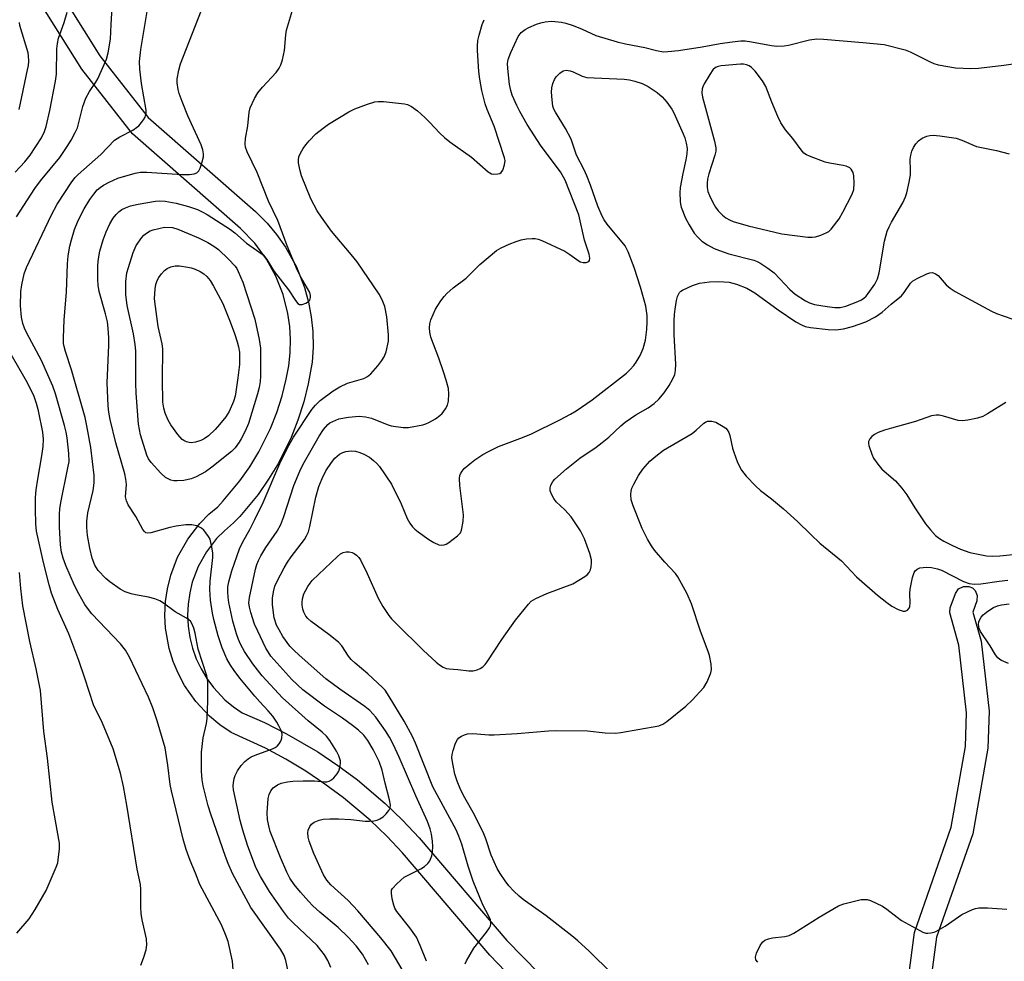
# Model space of a CAD drawing. Units: inches. Extents: x 1285759 to 1291759, y 473453 to 477453.
# Drawn here: x 1288156 to 1288418, y 474672 to 474923 of the extents above; entities that cross this region are included whole.
import ezdxf

# ---------------------------------------------------------------- set-up
doc = ezdxf.new("R2010")
doc.units = ezdxf.units.IN
doc.header["$MEASUREMENT"] = 0
doc.layers.add('TRANS-Street Sidewalk', color=7, linetype='Continuous')
doc.layers.add('Undefined', color=1, linetype='Continuous')

msp = doc.modelspace()

# ---------------------------------------------------------------- linework, layer by layer
at = {"layer": 'TRANS-Street Sidewalk'}
for points in [[(1288164.88, 474932.96, 0), (1288177.4, 474912.98, 0), (1288190.23, 474896.55, 0), (1288218.78, 474871.56, 0), (1288221.89, 474868.46, 0), (1288224.37, 474865.49, 0), (1288226.73, 474862.13, 0), (1288229.62, 474856.89, 0), (1288231.78, 474851.45, 0), (1288232.87, 474847.48, 0), (1288233.59, 474843.67, 0), (1288234, 474839.71, 0), (1288234.06, 474835.6, 0), (1288233.77, 474831.61, 0), (1288232.79, 474825.87, 0), (1288231.59, 474821.03, 0), (1288230.03, 474816.17, 0), (1288228.22, 474811.6, 0), (1288224.84, 474804.78, 0), (1288222.25, 474800.5, 0), (1288219.45, 474796.48, 0), (1288214.58, 474790.64, 0), (1288212.93, 474788.9, 0), (1288210.48, 474786.83, 0), (1288208.41, 474784.73, 0), (1288205.71, 474781.22, 0), (1288203.54, 474777.35, 0), (1288201.97, 474773.21, 0), (1288201.27, 474770.32, 0), (1288200.84, 474767.37, 0), (1288200.71, 474764.43, 0), (1288200.86, 474761.46, 0), (1288201.3, 474758.51, 0), (1288202.03, 474755.63, 0), (1288203.03, 474752.83, 0), (1288204.3, 474750.12, 0), (1288205.82, 474747.59, 0), (1288207.58, 474745.19, 0), (1288210.64, 474741.95, 0), (1288212.91, 474740.07, 0), (1288215.21, 474738.51, 0), (1288221.13, 474735.89, 0), (1288226.96, 474732.93, 0), (1288235.29, 474728.07, 0), (1288240.65, 474724.48, 0), (1288245.83, 474720.64, 0), (1288253.2, 474714.4, 0), (1288257.85, 474709.96, 0), (1288262.26, 474705.3, 0), (1288285.53, 474678.05, 0), (1288294.08, 474669.22, 0)], [(1288289.38, 474665.44, 0), (1288281.03, 474674.08, 0), (1288257.81, 474701.28, 0), (1288253.63, 474705.69, 0), (1288249.19, 474709.94, 0), (1288242.16, 474715.89, 0), (1288237.22, 474719.56, 0), (1288232.12, 474722.97, 0), (1288226.8, 474726.17, 0), (1288221.37, 474729.08, 0), (1288212.32, 474733.24, 0), (1288209.26, 474735.31, 0), (1288206.53, 474737.58, 0), (1288202.89, 474741.45, 0), (1288199.91, 474745.7, 0), (1288198.17, 474748.97, 0), (1288196.86, 474752.14, 0), (1288195.83, 474755.51, 0), (1288194.88, 474760.93, 0), (1288194.71, 474764.34, 0), (1288194.87, 474768.03, 0), (1288195.36, 474771.4, 0), (1288196.24, 474775, 0), (1288198.07, 474779.82, 0), (1288200.74, 474784.58, 0), (1288203.99, 474788.79, 0), (1288206.37, 474791.2, 0), (1288208.72, 474793.18, 0), (1288210.19, 474794.73, 0), (1288214.61, 474800.04, 0), (1288217.24, 474803.82, 0), (1288219.64, 474807.76, 0), (1288222.7, 474813.94, 0), (1288224.39, 474818.22, 0), (1288225.8, 474822.61, 0), (1288226.92, 474827.1, 0), (1288227.59, 474830.63, 0), (1288227.98, 474834.07, 0), (1288228.07, 474837.57, 0), (1288227.88, 474841.03, 0), (1288227.38, 474844.49, 0), (1288226.1, 474849.54, 0), (1288224.16, 474854.4, 0), (1288221.64, 474858.96, 0), (1288218.56, 474863.15, 0), (1288214.76, 474867.11, 0), (1288186.06, 474892.22, 0), (1288172.58, 474909.42, 0), (1288159.83, 474929.72, 0)], [(1288391.07, 474659.34, 0), (1288393.84, 474680.1, 0), (1288403.61, 474708.11, 0), (1288407.35, 474729.55, 0), (1288407.68, 474738.5, 0), (1288405.65, 474756.42, 0), (1288403.2, 474764.99, 0), (1288403.36, 474766.37, 0), (1288404.74, 474770.19, 0), (1288405.57, 474771.39, 0), (1288406.86, 474772.06, 0), (1288408.32, 474772.04, 0), (1288409.21, 474771.64, 0), (1288409.92, 474770.98, 0), (1288410.51, 474769.65, 0), (1288410.4, 474768.2, 0), (1288409.33, 474765.24, 0), (1288411.56, 474757.54, 0), (1288413.67, 474738.95, 0), (1288413.34, 474729.12, 0), (1288409.36, 474706.38, 0), (1288399.73, 474678.87, 0), (1288396.98, 474658.23, 0)]]:
    msp.add_polyline3d(points, dxfattribs=at)
at = {"layer": 'Undefined'}
for points, elevation in [([(1288155.23, 474870.18), (1288160.16, 474877.7), (1288161.67, 474879.73), (1288166.74, 474885.9), (1288168.73, 474888.83), (1288169.81, 474890.56), (1288170.87, 474892.55), (1288171.43, 474893.86), (1288171.84, 474895.25), (1288172.86, 474899.46), (1288173.71, 474901.66), (1288174.64, 474903.51), (1288176.33, 474905.91), (1288176.91, 474906.87), (1288179.17, 474912.03), (1288179.63, 474913.71), (1288180.24, 474917.39), (1288180.4, 474921.27), (1288180.88, 474928.74)], 300), ([(1288212.82, 474670.24), (1288212.64, 474672.5), (1288211.52, 474677.74), (1288210.82, 474679.64), (1288209.71, 474682.16), (1288203.97, 474692.84), (1288202.82, 474695.87), (1288201.36, 474699.26), (1288200.32, 474702.16), (1288199.56, 474704.92), (1288196.41, 474717.75), (1288196.13, 474719.42), (1288195.51, 474724.54), (1288194.72, 474729.15), (1288192.65, 474736.36), (1288191.47, 474739.81), (1288190.33, 474742.63), (1288185.31, 474753.27), (1288184.22, 474755.11), (1288182.86, 474756.82), (1288175.28, 474764.78), (1288174.39, 474765.87), (1288173.43, 474767.26), (1288171.81, 474770.1), (1288170.69, 474772.32), (1288168.38, 474777.63), (1288167.63, 474779.52), (1288167.2, 474781.16), (1288166.94, 474783.08), (1288166.67, 474787.73), (1288166.69, 474791.24), (1288166.77, 474792.67), (1288167, 474794.28), (1288168.93, 474803.49), (1288169.23, 474805.24), (1288169.2, 474807.37), (1288168.69, 474811.52), (1288168.45, 474812.98), (1288168.01, 474814.77), (1288165.62, 474823.16), (1288164.93, 474825.22), (1288161.91, 474831.99), (1288157.97, 474839.3), (1288157.4, 474840.59), (1288156.97, 474841.88), (1288156.62, 474843.5), (1288156.31, 474846.57), (1288156.44, 474850.37), (1288156.64, 474852.12), (1288157.3, 474855.02), (1288157.94, 474856.76), (1288164.52, 474870.72), (1288166.1, 474873.59), (1288169.94, 474879.49), (1288170.83, 474880.61), (1288171.63, 474881.44), (1288177.69, 474886.72), (1288181.32, 474890.5), (1288182.68, 474891.45), (1288186.14, 474893.24), (1288187.17, 474893.87), (1288187.74, 474894.38), (1288188.51, 474895.23), (1288189.02, 474895.92), (1288189.43, 474896.65), (1288189.7, 474897.7), (1288189.7, 474898.49), (1288188.49, 474905.59), (1288188.04, 474909.37), (1288187.98, 474911.4), (1288188.28, 474914.61), (1288190.59, 474928.48)], 302), ([(1288154.93, 474882.03), (1288157.49, 474884.81), (1288158.89, 474886.54), (1288161.87, 474891.16), (1288162.7, 474892.86), (1288163.14, 474894.2), (1288164.15, 474898.45), (1288165.63, 474906.19), (1288165.85, 474908.07), (1288166.01, 474914.82), (1288166.14, 474916.22), (1288166.45, 474917.62), (1288167.94, 474921.8), (1288168.72, 474924.56)], 298), ([(1288228.07, 474666.9), (1288226.86, 474672.72), (1288226.35, 474674.02), (1288225.41, 474675.69), (1288217.53, 474686.77), (1288212.67, 474695.82), (1288211.51, 474698.42), (1288210.76, 474700.31), (1288206.85, 474711.52), (1288206.18, 474713.76), (1288204.87, 474719.07), (1288204.56, 474720.68), (1288204.38, 474722.94), (1288204.42, 474728.05), (1288204.84, 474731.83), (1288205.71, 474735.67), (1288205.9, 474736.99), (1288206.12, 474741.67), (1288206.12, 474746.53), (1288206.04, 474747.38), (1288205.81, 474748.33), (1288203.54, 474755.42), (1288202.72, 474759.64), (1288202.37, 474760.98), (1288201.87, 474762.22), (1288201.45, 474762.8), (1288201.08, 474763.15), (1288200.39, 474763.62), (1288197.43, 474765.32), (1288194.3, 474767.57), (1288193.31, 474768.19), (1288191.98, 474768.73), (1288190.31, 474769.22), (1288186.87, 474769.77), (1288185.74, 474770.04), (1288184.1, 474770.62), (1288182.83, 474771.27), (1288180.08, 474773.27), (1288178.99, 474774.18), (1288177, 474776.26), (1288176.5, 474776.94), (1288176.09, 474777.66), (1288175.39, 474779.56), (1288174.75, 474782.16), (1288174.11, 474785.52), (1288173.91, 474787.71), (1288173.94, 474789.38), (1288174.23, 474791.62), (1288175.64, 474797.5), (1288175.92, 474799.57), (1288175.86, 474801.53), (1288175.03, 474808.89), (1288173.98, 474814.67), (1288173.5, 474816.89), (1288169.85, 474829.53), (1288168.25, 474834.4), (1288167.91, 474835.72), (1288167.78, 474836.55), (1288167.75, 474838.04), (1288167.88, 474842.83), (1288168.55, 474850.15), (1288168.8, 474857.74), (1288169.02, 474859.86), (1288169.44, 474862.38), (1288169.86, 474864.04), (1288170.69, 474866.78), (1288171.66, 474869.18), (1288173.2, 474872.29), (1288174.74, 474874.77), (1288175.78, 474876.21), (1288176.73, 474877.35), (1288177.45, 474878), (1288178.34, 474878.58), (1288179.85, 474879.37), (1288182.18, 474880.43), (1288186.79, 474881.76), (1288188.21, 474882.02), (1288189.89, 474882.08), (1288199.31, 474881.42), (1288201.18, 474881.39), (1288202.5, 474881.61), (1288203.2, 474881.89), (1288203.71, 474882.42), (1288204.05, 474883.14), (1288204.59, 474884.76), (1288204.92, 474886.14), (1288204.95, 474886.94), (1288204.79, 474887.98), (1288204.33, 474889.31), (1288200.8, 474897), (1288199.23, 474900.77), (1288198.48, 474902.92), (1288198.19, 474904.02), (1288197.97, 474905.73), (1288197.96, 474906.87), (1288198.35, 474909.14), (1288198.81, 474910.82), (1288204.41, 474925.09)], 304), ([(1288238.79, 474670.83), (1288238.01, 474672.7), (1288237.12, 474674.18), (1288235.18, 474676.68), (1288228.78, 474682.68), (1288227.52, 474683.98), (1288226.2, 474685.68), (1288222.48, 474690.99), (1288220.09, 474695.03), (1288218.89, 474697.42), (1288216.61, 474703.35), (1288215.36, 474707.27), (1288214.69, 474709.84), (1288212.93, 474718), (1288212.85, 474719.05), (1288212.9, 474719.88), (1288213.09, 474721), (1288213.34, 474721.81), (1288214.01, 474723.05), (1288214.96, 474724.47), (1288215.91, 474725.55), (1288216.77, 474726.27), (1288217.65, 474726.8), (1288218.7, 474727.27), (1288223.26, 474728.89), (1288224.02, 474729.29), (1288224.48, 474729.63), (1288225.08, 474730.24), (1288225.53, 474730.94), (1288225.76, 474731.71), (1288225.81, 474732.8), (1288225.64, 474733.6), (1288225.08, 474734.88), (1288224.41, 474736.01), (1288223.32, 474737.56), (1288222.11, 474739.04), (1288219.88, 474741.35), (1288218.54, 474742.86), (1288214.57, 474747.7), (1288213.05, 474749.75), (1288212.13, 474751.15), (1288211.18, 474752.79), (1288209.93, 474755.7), (1288208.86, 474758.92), (1288207.69, 474763.24), (1288207.34, 474764.97), (1288206.84, 474768.37), (1288206.66, 474771.24), (1288206.68, 474773.45), (1288207.46, 474779.69), (1288207.38, 474780.85), (1288207.14, 474782.58), (1288206.93, 474783.73), (1288206.68, 474784.55), (1288206.27, 474785.31), (1288205.6, 474786.27), (1288205.04, 474786.95), (1288204.42, 474787.54), (1288203.19, 474788.12), (1288201.86, 474788.4), (1288200.23, 474788.4), (1288197.67, 474788.08), (1288195.96, 474787.7), (1288190.92, 474786.28), (1288190.15, 474786.19), (1288189.63, 474786.31), (1288189.26, 474786.59), (1288188.8, 474787.17), (1288186.98, 474790.6), (1288184.94, 474793.73), (1288184.44, 474794.73), (1288184.26, 474795.8), (1288184.49, 474799.07), (1288184.35, 474800.51), (1288184, 474801.95), (1288181.62, 474810.13), (1288180.18, 474816.36), (1288179.82, 474818.32), (1288179.65, 474819.96), (1288179.31, 474826.06), (1288179.78, 474836.12), (1288179.77, 474838.07), (1288179.61, 474840.66), (1288179.4, 474842.29), (1288178.93, 474844.43), (1288177.22, 474850.32), (1288176.94, 474852.05), (1288176.85, 474853.45), (1288176.83, 474857.35), (1288177.04, 474859.06), (1288177.41, 474861.05), (1288178.32, 474864.06), (1288179.07, 474866.21), (1288180.09, 474868.33), (1288180.98, 474869.85), (1288181.71, 474870.78), (1288182.54, 474871.62), (1288183.22, 474872.11), (1288184.19, 474872.61), (1288185.59, 474873.08), (1288187.61, 474873.59), (1288192.23, 474874.35), (1288193.38, 474874.39), (1288194.8, 474874.31), (1288197.66, 474873.82), (1288200.97, 474872.97), (1288203.33, 474872.13), (1288204.59, 474871.54), (1288205.89, 474870.81), (1288212.09, 474866.84), (1288213.26, 474865.95), (1288216.39, 474863.18), (1288219.95, 474860.69), (1288220.85, 474859.97), (1288221.75, 474858.86), (1288223.76, 474855.69), (1288227.51, 474850.83), (1288229.36, 474847.99), (1288230.03, 474847.18), (1288230.43, 474846.94), (1288231.13, 474846.94), (1288232.15, 474847.3), (1288232.84, 474847.7), (1288233.18, 474848.06), (1288233.39, 474848.76), (1288233.38, 474849.28), (1288233.15, 474850.05), (1288230.68, 474854.34), (1288229.91, 474855.94), (1288227.2, 474862.49), (1288224.65, 474869.22), (1288222.25, 474874.35), (1288219.16, 474882), (1288216.57, 474887.48), (1288216.14, 474888.72), (1288216.01, 474889.54), (1288216.1, 474890.96), (1288216.68, 474894.33), (1288217.1, 474897.99), (1288217.36, 474899.12), (1288218.46, 474901.57), (1288219.36, 474903.1), (1288220.64, 474904.61), (1288224.27, 474908.53), (1288225.03, 474909.63), (1288225.51, 474910.57), (1288225.91, 474911.91), (1288226.43, 474914.39), (1288226.81, 474918.54), (1288226.99, 474919.71), (1288228.59, 474925.07)], 306), ([(1288155.99, 474898.65), (1288158.22, 474909.2), (1288158.42, 474910.37), (1288158.51, 474911.49), (1288158.49, 474912.9), (1288158.34, 474913.74), (1288156.18, 474920.95), (1288156.05, 474921.79)], 296), ([(1288248.74, 474671.58), (1288247.16, 474674.36), (1288245.46, 474676.63), (1288243.38, 474678.88), (1288240.72, 474681.46), (1288235.86, 474685.54), (1288233.99, 474687.24), (1288232.8, 474688.45), (1288230.73, 474690.87), (1288229.07, 474692.89), (1288227.91, 474694.6), (1288227.1, 474696.14), (1288225.41, 474700.02), (1288222.69, 474706.99), (1288222.28, 474708.42), (1288221.93, 474710.16), (1288221.86, 474711.91), (1288222.13, 474715.71), (1288222.38, 474716.81), (1288222.84, 474717.75), (1288223.49, 474718.56), (1288224.58, 474719.33), (1288225.57, 474719.77), (1288227.25, 474720.17), (1288228.65, 474720.33), (1288231.45, 474720.43), (1288234.4, 474720.37), (1288237.21, 474720.18), (1288237.74, 474720.19), (1288238.36, 474720.33), (1288238.97, 474720.69), (1288239.55, 474721.24), (1288240.42, 474722.31), (1288240.86, 474723.01), (1288241.29, 474724.33), (1288241.36, 474725.15), (1288241.3, 474725.7), (1288240.91, 474727.03), (1288240.31, 474728.33), (1288238.52, 474731.1), (1288237.63, 474732.25), (1288236.45, 474733.34), (1288232.74, 474736.31), (1288225.89, 474742.41), (1288220.56, 474748.27), (1288218.03, 474751.45), (1288215.81, 474754.78), (1288214.75, 474756.7), (1288214.2, 474757.91), (1288213.68, 474759.43), (1288212.77, 474762.81), (1288211.64, 474767.78), (1288211.46, 474769.22), (1288211.4, 474770.58), (1288211.45, 474771.92), (1288211.64, 474773.26), (1288212.43, 474776.2), (1288214.55, 474781.99), (1288215.4, 474783.84), (1288217.28, 474787.11), (1288218.6, 474789.77), (1288220.77, 474794.32), (1288225.25, 474804.71), (1288227.63, 474809.44), (1288228.89, 474811.71), (1288233.71, 474819.03), (1288234.71, 474820.21), (1288235.95, 474821.37), (1288239.4, 474823.98), (1288241.19, 474825.08), (1288243.24, 474826.02), (1288247.51, 474827.21), (1288248.55, 474827.75), (1288249.39, 474828.48), (1288251.27, 474830.62), (1288252.33, 474832), (1288252.96, 474832.97), (1288253.46, 474834.3), (1288254.06, 474837.13), (1288254.12, 474838.82), (1288253.64, 474843.6), (1288253.14, 474846.35), (1288252.45, 474848.16), (1288251.58, 474849.61), (1288245.81, 474858.2), (1288244.21, 474860.22), (1288238.98, 474866.4), (1288236.26, 474870.1), (1288235.15, 474871.76), (1288233.5, 474875), (1288231.02, 474881.03), (1288230.56, 474882.76), (1288230.22, 474884.52), (1288230.17, 474885.35), (1288230.28, 474886.1), (1288230.7, 474887.12), (1288231.45, 474888.36), (1288232.12, 474889.32), (1288233.02, 474890.38), (1288234.78, 474892.18), (1288236.73, 474893.76), (1288238.11, 474894.75), (1288243.58, 474898.09), (1288245.16, 474898.87), (1288248.52, 474900.08), (1288250.49, 474900.7), (1288251.34, 474900.83), (1288252.79, 474900.78), (1288258.33, 474900.18), (1288259.17, 474899.97), (1288260.17, 474899.47), (1288261.8, 474898.34), (1288263.77, 474896.58), (1288265.03, 474895.35), (1288267.75, 474892.44), (1288268.98, 474891.27), (1288270.42, 474890.14), (1288276.11, 474886.06), (1288280.56, 474882.17), (1288281.45, 474881.64), (1288282.12, 474881.5), (1288283.16, 474881.59), (1288283.65, 474881.73), (1288284.06, 474881.97), (1288284.5, 474882.61), (1288284.93, 474883.97), (1288285.06, 474885.1), (1288284.95, 474885.85), (1288282.17, 474894.3), (1288280.27, 474898.65), (1288279.74, 474900.16), (1288278.86, 474903.69), (1288278.35, 474906.76), (1288278.13, 474908.82), (1288277.71, 474914.33), (1288277.71, 474915.49), (1288277.83, 474916.97), (1288278.14, 474918.41), (1288278.97, 474921.23), (1288279.49, 474922.53)], 308), ([(1288258.89, 474668.39), (1288254.78, 474675.25), (1288252.06, 474678.73), (1288245.92, 474685.91), (1288243.34, 474688.66), (1288238.73, 474692.8), (1288237.68, 474694.04), (1288236.81, 474695.45), (1288234.24, 474701.12), (1288233.01, 474704.39), (1288232.76, 474705.48), (1288232.66, 474706.58), (1288232.79, 474707.35), (1288233.2, 474708.3), (1288233.65, 474708.92), (1288234.33, 474709.41), (1288235.64, 474709.99), (1288236.76, 474710.24), (1288238.48, 474710.36), (1288240.77, 474710.34), (1288244.12, 474710.11), (1288247.87, 474709.72), (1288249.02, 474709.69), (1288250.19, 474709.81), (1288251.04, 474709.99), (1288251.79, 474710.3), (1288252.67, 474710.86), (1288253.48, 474711.62), (1288254.17, 474712.5), (1288254.5, 474713.2), (1288254.6, 474713.92), (1288254.39, 474715.36), (1288253.2, 474719.75), (1288252.39, 474723.24), (1288251.62, 474725.51), (1288250.06, 474728.74), (1288248.64, 474731.15), (1288247.53, 474732.52), (1288246.08, 474733.87), (1288244.49, 474735.13), (1288241.87, 474737.03), (1288237.06, 474740.25), (1288231.35, 474744.54), (1288228.41, 474747.34), (1288222.85, 474753.55), (1288222.08, 474754.66), (1288221.51, 474755.67), (1288219.34, 474760.15), (1288218.51, 474762.02), (1288217.5, 474765.11), (1288217.12, 474766.52), (1288217, 474767.66), (1288217.13, 474769.1), (1288218.76, 474776.63), (1288219.12, 474777.87), (1288219.53, 474778.91), (1288220.19, 474780.17), (1288221.5, 474782.4), (1288224.55, 474786.74), (1288225.51, 474788.46), (1288226.32, 474790.62), (1288228.96, 474798.84), (1288230.52, 474802.63), (1288231.38, 474804.51), (1288235.69, 474811.96), (1288236.85, 474813.68), (1288238.01, 474815.03), (1288238.55, 474815.45), (1288239.31, 474815.87), (1288240.92, 474816.54), (1288243.45, 474816.97), (1288246.28, 474817.23), (1288247.95, 474817.05), (1288249.58, 474816.68), (1288253.71, 474815.02), (1288254.8, 474814.68), (1288257.98, 474814.21), (1288259.44, 474814.23), (1288263.18, 474814.96), (1288264.03, 474815.2), (1288264.82, 474815.53), (1288266.58, 474816.56), (1288267.76, 474817.39), (1288268.36, 474818), (1288269.2, 474819.16), (1288269.74, 474820.16), (1288270.02, 474821.22), (1288270.14, 474823.17), (1288270, 474824.57), (1288269.42, 474826.8), (1288268.74, 474829.01), (1288267.47, 474832.63), (1288265.38, 474838.19), (1288265.05, 474839.58), (1288264.95, 474840.7), (1288265.06, 474841.77), (1288265.33, 474842.84), (1288266.61, 474845.67), (1288267.16, 474846.66), (1288267.97, 474847.85), (1288268.85, 474848.99), (1288269.61, 474849.81), (1288271.25, 474851.3), (1288274.72, 474853.89), (1288278.38, 474857.54), (1288282.8, 474861.24), (1288284.01, 474861.95), (1288286.18, 474862.94), (1288288.02, 474863.66), (1288289.35, 474864.06), (1288290.78, 474864.31), (1288292.23, 474864.47), (1288293.06, 474864.45), (1288293.84, 474864.29), (1288294.87, 474863.9), (1288300.95, 474861.07), (1288302.29, 474860.22), (1288304.1, 474858.81), (1288305.06, 474858.26), (1288305.85, 474858.07), (1288306.64, 474858.08), (1288307.29, 474858.28), (1288307.53, 474858.57), (1288307.59, 474859.22), (1288307.43, 474860.25), (1288306.19, 474863.99), (1288304.65, 474870.69), (1288301.05, 474879.9), (1288299.81, 474882.1), (1288294.67, 474888.95), (1288290.94, 474894.71), (1288288.99, 474898.17), (1288288.2, 474899.74), (1288286.97, 474902.46), (1288286.56, 474903.72), (1288286.26, 474905.34), (1288285.77, 474909.55), (1288285.73, 474910.93), (1288285.89, 474911.96), (1288286.61, 474913.85), (1288288.55, 474918.09), (1288289.35, 474919.15), (1288290.36, 474919.94), (1288291.36, 474920.46), (1288293.45, 474921.35), (1288294.53, 474921.72), (1288295.68, 474921.98), (1288297.43, 474922.18), (1288300.09, 474921.9), (1288301.24, 474921.65), (1288303.15, 474920.97), (1288305.56, 474919.99), (1288309.21, 474918.35), (1288314.81, 474916.63), (1288317.04, 474916.1), (1288322.21, 474915.19), (1288325.3, 474914.35), (1288327.13, 474914.03), (1288328.28, 474914.05), (1288331.16, 474914.37), (1288337.47, 474915.35), (1288342.17, 474916.24), (1288345.36, 474916.67), (1288347.69, 474916.9), (1288348.86, 474916.88), (1288350.53, 474916.68), (1288355.88, 474915.67), (1288357.28, 474915.54), (1288359.22, 474915.61), (1288360.33, 474915.75), (1288365.99, 474917.15), (1288367.85, 474917.47), (1288369.63, 474917.4), (1288380.12, 474916.52), (1288385.75, 474915.93), (1288391.36, 474914.56), (1288392.71, 474914.02), (1288397.99, 474911.3), (1288399.02, 474910.86), (1288400.11, 474910.53), (1288404.74, 474909.72), (1288408.81, 474909.58), (1288410.85, 474909.67), (1288417.6, 474910.47), (1288426.42, 474911.74)], 310), ([(1288264.16, 474672.49), (1288262.51, 474676.71), (1288261.52, 474678.87), (1288259.74, 474681.39), (1288256.33, 474685.69), (1288255.78, 474686.59), (1288255.49, 474687.36), (1288255.07, 474689.11), (1288254.85, 474690.56), (1288254.93, 474691.36), (1288255.16, 474691.83), (1288256.31, 474693.07), (1288258.29, 474694.8), (1288259.28, 474695.39), (1288262.7, 474697), (1288263.66, 474697.66), (1288264.53, 474698.44), (1288265.04, 474699.13), (1288265.58, 474700.46), (1288265.82, 474701.57), (1288265.88, 474702.96), (1288265.8, 474704.35), (1288265.49, 474706.28), (1288265.12, 474707.69), (1288264.46, 474709.63), (1288261.37, 474716.41), (1288256.89, 474726.74), (1288255.32, 474730.15), (1288254.4, 474731.97), (1288253.31, 474733.72), (1288250.69, 474737.32), (1288249.15, 474739.08), (1288247.84, 474740.14), (1288241.14, 474744.71), (1288237.45, 474747.49), (1288230.37, 474753.76), (1288228.9, 474755.15), (1288227.92, 474756.21), (1288226.04, 474758.77), (1288225.01, 474760.5), (1288224.37, 474761.79), (1288223.73, 474763.72), (1288223.3, 474767.18), (1288223.31, 474768.89), (1288223.5, 474770.56), (1288223.93, 474772.12), (1288224.5, 474773.42), (1288226.37, 474777), (1288227.25, 474778.49), (1288228.21, 474779.89), (1288231.76, 474784.48), (1288232.35, 474785.48), (1288232.82, 474786.55), (1288233.22, 474787.94), (1288234.75, 474795.76), (1288235.59, 474798.6), (1288236.45, 474800.73), (1288237.45, 474802.77), (1288238.91, 474804.97), (1288239.82, 474806.1), (1288241.07, 474807.12), (1288242, 474807.63), (1288242.8, 474807.86), (1288244.18, 474808.02), (1288245.31, 474807.93), (1288246.45, 474807.63), (1288247.53, 474807.19), (1288249.01, 474806.32), (1288250.15, 474805.47), (1288250.98, 474804.7), (1288251.73, 474803.84), (1288254.89, 474799.22), (1288257.48, 474794), (1288259.04, 474790.1), (1288259.78, 474788.82), (1288260.46, 474787.88), (1288261.07, 474787.26), (1288261.98, 474786.54), (1288264.83, 474784.49), (1288266.1, 474783.69), (1288267.44, 474783.09), (1288268.16, 474783), (1288268.88, 474783.08), (1288269.39, 474783.28), (1288270.12, 474783.72), (1288272.46, 474785.44), (1288273.2, 474786.25), (1288273.51, 474787.02), (1288273.91, 474789.3), (1288274.02, 474791.04), (1288273.07, 474798.8), (1288272.97, 474800.7), (1288273.06, 474801.48), (1288273.23, 474801.98), (1288273.63, 474802.68), (1288274.19, 474803.31), (1288275.69, 474804.62), (1288277.05, 474805.65), (1288279.14, 474807.03), (1288280.67, 474807.88), (1288283.34, 474809.16), (1288289, 474811.29), (1288291.87, 474812.48), (1288299.61, 474816.26), (1288302.44, 474817.77), (1288303.93, 474818.66), (1288308.21, 474821.59), (1288317.33, 474828.71), (1288318.33, 474829.66), (1288319.27, 474830.7), (1288319.93, 474831.63), (1288320.98, 474833.34), (1288321.75, 474835.18), (1288322.33, 474837.4), (1288322.73, 474840.28), (1288322.81, 474842.26), (1288322.79, 474843.96), (1288322.44, 474846.43), (1288322.05, 474848.08), (1288321.07, 474851.51), (1288319.34, 474856.77), (1288317.77, 474860.89), (1288317.01, 474862.44), (1288312.18, 474868.22), (1288311.35, 474869.38), (1288310.82, 474870.34), (1288309.69, 474872.98), (1288307.72, 474878.63), (1288306.77, 474881.11), (1288306.09, 474882.68), (1288304.08, 474886.6), (1288302.62, 474890.81), (1288301.08, 474893.62), (1288298.42, 474898), (1288298.05, 474898.76), (1288297.78, 474899.58), (1288297.54, 474901.28), (1288297.42, 474903.29), (1288297.51, 474904.43), (1288297.76, 474905.56), (1288298.17, 474906.62), (1288298.63, 474907.32), (1288299.58, 474908.36), (1288300.46, 474908.97), (1288301.26, 474909.12), (1288302.39, 474908.99), (1288303.19, 474908.68), (1288305.56, 474907.51), (1288306.79, 474907.19), (1288316.7, 474906.75), (1288318.14, 474906.57), (1288319.58, 474906.25), (1288321.53, 474905.57), (1288323.12, 474904.8), (1288325.5, 474903.17), (1288326.78, 474902.09), (1288328.07, 474900.65), (1288329.37, 474898.76), (1288329.94, 474897.77), (1288332.39, 474892.23), (1288332.79, 474891.15), (1288333.19, 474889.74), (1288333.41, 474888.3), (1288333.37, 474886.87), (1288333.12, 474885.31), (1288332.29, 474881.65), (1288331.61, 474878), (1288331.48, 474876.59), (1288331.56, 474874.37), (1288331.67, 474873.54), (1288331.89, 474872.73), (1288332.98, 474869.83), (1288333.94, 474868.06), (1288335.33, 474865.88), (1288336.29, 474864.76), (1288337.35, 474863.75), (1288338.81, 474862.76), (1288340.62, 474861.77), (1288342, 474861.22), (1288344.53, 474860.39), (1288351.18, 474858.69), (1288352.05, 474858.35), (1288352.79, 474857.95), (1288354.91, 474856.58), (1288356.54, 474855.29), (1288358.1, 474853.75), (1288360.72, 474850.88), (1288362.16, 474849.62), (1288364.88, 474847.84), (1288365.92, 474847.36), (1288367.27, 474846.94), (1288370.68, 474846.33), (1288372.71, 474846.1), (1288374.1, 474846.11), (1288375.59, 474846.45), (1288378.82, 474847.68), (1288379.75, 474848.15), (1288380.39, 474848.59), (1288380.99, 474849.15), (1288381.52, 474849.79), (1288383.29, 474852.33), (1288384.02, 474853.71), (1288384.48, 474855.27), (1288385.87, 474863.7), (1288386.62, 474866.41), (1288387.08, 474867.53), (1288387.73, 474868.77), (1288390.71, 474873.93), (1288391.44, 474875.48), (1288391.81, 474876.56), (1288392.42, 474879.38), (1288392.75, 474881.36), (1288392.79, 474882.5), (1288392.7, 474885.49), (1288392.87, 474886.56), (1288393.14, 474887.62), (1288393.55, 474888.63), (1288394.16, 474889.58), (1288394.92, 474890.39), (1288395.84, 474891.03), (1288397.12, 474891.59), (1288397.96, 474891.77), (1288398.82, 474891.83), (1288400.56, 474891.69), (1288404.88, 474891.06), (1288406.46, 474890.55), (1288410.35, 474888.9), (1288415.66, 474887.76), (1288419.02, 474886.91)], 312), ([(1288274.44, 474671.84), (1288274.78, 474672.64), (1288276.76, 474676.01), (1288280.11, 474680.21), (1288280.96, 474681.4), (1288281.19, 474681.91), (1288281.28, 474682.42), (1288281.2, 474683.46), (1288280.79, 474684.48), (1288279.18, 474687.5), (1288276.6, 474693.75), (1288275.24, 474697.71), (1288273.62, 474703.56), (1288272.8, 474705.75), (1288272.03, 474707.36), (1288265.85, 474718.79), (1288261.25, 474730.41), (1288260.47, 474732.2), (1288258.27, 474736.25), (1288254.31, 474742.84), (1288253.18, 474744.51), (1288252.49, 474745.24), (1288248.64, 474748.85), (1288245.25, 474751.68), (1288244.21, 474752.65), (1288243.5, 474753.51), (1288241.68, 474756.27), (1288240.81, 474757.27), (1288238.28, 474759.28), (1288233.54, 474762.75), (1288232.68, 474763.52), (1288232.16, 474764.18), (1288231.62, 474765.16), (1288231.36, 474765.96), (1288231.16, 474767.06), (1288231.14, 474767.89), (1288231.23, 474768.71), (1288231.59, 474770.03), (1288232.66, 474772.01), (1288233.28, 474772.94), (1288233.83, 474773.61), (1288240.53, 474779.96), (1288241.37, 474780.65), (1288242.07, 474781.03), (1288242.81, 474781.24), (1288243.63, 474781.22), (1288244.44, 474781.03), (1288244.95, 474780.81), (1288245.6, 474780.34), (1288246.17, 474779.76), (1288246.65, 474779.08), (1288248.43, 474775.51), (1288251.35, 474768.93), (1288252.59, 474766.7), (1288254.17, 474764.34), (1288254.88, 474763.47), (1288256.09, 474762.21), (1288263.43, 474754.99), (1288266.77, 474751.89), (1288267.64, 474751.18), (1288268.6, 474750.58), (1288269.4, 474750.28), (1288270.24, 474750.14), (1288272.53, 474750.02), (1288275.42, 474749.64), (1288276.59, 474749.61), (1288277.69, 474749.85), (1288278.44, 474750.21), (1288279.14, 474750.68), (1288279.75, 474751.28), (1288280.28, 474751.99), (1288284.21, 474757.95), (1288287.84, 474763.1), (1288291.26, 474767.29), (1288292.04, 474768.1), (1288293.25, 474768.84), (1288296.2, 474770.13), (1288303.04, 474772.71), (1288306.23, 474774.64), (1288306.91, 474775.14), (1288307.45, 474775.72), (1288307.75, 474776.43), (1288307.91, 474777.22), (1288308.02, 474778.32), (1288308, 474779.14), (1288307.58, 474780.81), (1288306.19, 474784.65), (1288305.1, 474786.76), (1288302.62, 474790.49), (1288300.94, 474792.4), (1288298.65, 474794.49), (1288297.98, 474795.35), (1288297.45, 474796.37), (1288297.07, 474797.44), (1288297.01, 474798.22), (1288297.21, 474798.97), (1288297.71, 474799.9), (1288298.28, 474800.56), (1288301.42, 474803.3), (1288304.89, 474806.07), (1288309.24, 474809.03), (1288310.86, 474810.24), (1288312.64, 474811.71), (1288315.83, 474814.69), (1288316.94, 474815.62), (1288319.79, 474817.59), (1288323.06, 474819.48), (1288324.68, 474820.61), (1288325.91, 474821.77), (1288327.37, 474823.48), (1288328.65, 474825.41), (1288329.68, 474827.2), (1288330.13, 474828.28), (1288330.37, 474829.38), (1288330.41, 474831.1), (1288329.99, 474838.82), (1288329.99, 474842.61), (1288330.08, 474844.22), (1288330.25, 474845.66), (1288330.59, 474847.96), (1288330.86, 474849.07), (1288331.38, 474850.05), (1288331.77, 474850.43), (1288332.23, 474850.73), (1288334.87, 474851.92), (1288336.75, 474852.54), (1288339.39, 474852.89), (1288341.74, 474853.04), (1288344.63, 474852.81), (1288346.58, 474852.34), (1288349.27, 474851.23), (1288351.44, 474849.97), (1288357.58, 474845.52), (1288362.31, 474842.34), (1288363.78, 474841.48), (1288364.81, 474841.09), (1288366.24, 474840.82), (1288370.89, 474840.25), (1288372.94, 474840.2), (1288374.96, 474840.42), (1288377.37, 474841.04), (1288380.88, 474842.33), (1288383.47, 474843.62), (1288385.24, 474844.89), (1288387.61, 474846.97), (1288390.36, 474849.17), (1288391.14, 474850.08), (1288392.74, 474852.53), (1288393.33, 474853.13), (1288394.54, 474853.85), (1288397.13, 474855.09), (1288397.9, 474855.35), (1288398.66, 474855.37), (1288399.41, 474855.07), (1288400.09, 474854.59), (1288402.26, 474852.14), (1288403.33, 474851.27), (1288404.68, 474850.32), (1288414.31, 474845.1), (1288415.64, 474844.55), (1288419.71, 474843.09)], 314), ([(1288188.25, 474671.45), (1288189.02, 474673.33), (1288189.75, 474675.53), (1288189.91, 474676.85), (1288189.8, 474678.46), (1288188.63, 474683.54), (1288188.36, 474685.14), (1288188.27, 474686.78), (1288188.28, 474691.56), (1288188.17, 474692.85), (1288187.35, 474696.99), (1288184.55, 474713.92), (1288183.65, 474718.88), (1288182.89, 474722.43), (1288180.94, 474728.87), (1288178.13, 474735.7), (1288175.69, 474740.62), (1288173.44, 474747.68), (1288171.84, 474752.37), (1288169.19, 474759.42), (1288166.28, 474765.92), (1288164.59, 474770.29), (1288163.92, 474772.44), (1288162.4, 474778.38), (1288160.56, 474786.69), (1288160.36, 474788.69), (1288160.28, 474792.54), (1288160.32, 474795.68), (1288160.49, 474797.68), (1288160.89, 474800.54), (1288162.02, 474806.7), (1288162.32, 474809.22), (1288162.43, 474811.13), (1288162.23, 474812.97), (1288161.08, 474818.66), (1288160.57, 474820.57), (1288159.91, 474822.48), (1288158.22, 474826.1), (1288153.25, 474834.68)], 300), ([(1288418.09, 474820.87), (1288413.27, 474817.89), (1288411.98, 474817.17), (1288410.6, 474816.73), (1288408.01, 474816.22), (1288406.58, 474816.01), (1288405.45, 474816.08), (1288401.56, 474817.28), (1288400.44, 474817.53), (1288399.64, 474817.55), (1288398.36, 474817.31), (1288394.12, 474815.8), (1288387.7, 474814.1), (1288385.85, 474813.53), (1288384.21, 474812.92), (1288383.18, 474812.42), (1288382.51, 474811.89), (1288381.98, 474811.24), (1288381.65, 474810.52), (1288381.64, 474809.99), (1288381.73, 474809.43), (1288382.47, 474807.18), (1288382.99, 474806.14), (1288384.1, 474804.47), (1288385.19, 474803.14), (1288388.77, 474800.08), (1288390.47, 474798.16), (1288391.84, 474796.33), (1288393.95, 474792.87), (1288396.8, 474788.67), (1288398.07, 474787.08), (1288399.43, 474785.59), (1288400.48, 474784.74), (1288401.64, 474784.02), (1288403.9, 474782.88), (1288406.05, 474781.91), (1288408.52, 474781.08), (1288413, 474780.18), (1288414.66, 474780.08), (1288416.55, 474780.17), (1288420.82, 474780.64)], 314), ([(1288313.43, 474669.24), (1288307.43, 474675.19), (1288304.39, 474677.96), (1288302.82, 474679.27), (1288296.02, 474684.55), (1288289.88, 474688.89), (1288288.78, 474689.78), (1288287.39, 474691.11), (1288286.1, 474692.54), (1288285.06, 474693.89), (1288283.77, 474695.77), (1288282.99, 474697.14), (1288281.36, 474700.68), (1288279.97, 474705.05), (1288279.46, 474706.31), (1288276.92, 474711.38), (1288274.36, 474715.86), (1288273.3, 474717.91), (1288272.32, 474720.32), (1288271.72, 474722.16), (1288271.24, 474724.49), (1288270.95, 474726.55), (1288270.98, 474727.41), (1288271.25, 474728.51), (1288271.9, 474730.42), (1288272.4, 474731.41), (1288272.77, 474731.81), (1288273.47, 474732.28), (1288274.27, 474732.65), (1288275.1, 474732.89), (1288276.46, 474732.95), (1288280.74, 474732.62), (1288282.2, 474732.61), (1288288.29, 474732.98), (1288296.57, 474733.72), (1288298.64, 474733.81), (1288306.92, 474733.7), (1288311.66, 474733.14), (1288314.46, 474733.08), (1288315.85, 474733.26), (1288325.88, 474735.03), (1288326.95, 474735.45), (1288328.04, 474736.14), (1288333.09, 474740.2), (1288334.77, 474741.79), (1288337.89, 474745.17), (1288338.75, 474746.68), (1288339.76, 474749.11), (1288339.9, 474749.95), (1288339.78, 474751.37), (1288339.36, 474753.67), (1288339.06, 474754.79), (1288336.96, 474760.14), (1288334.57, 474767.4), (1288333.44, 474770.03), (1288331, 474774.55), (1288330.31, 474775.45), (1288327.51, 474778.49), (1288324.79, 474781.71), (1288323.95, 474782.86), (1288322.94, 474784.59), (1288321.48, 474787.39), (1288319.12, 474793.41), (1288318.6, 474795.04), (1288318.48, 474796.45), (1288318.53, 474797.29), (1288318.76, 474798.11), (1288319.25, 474799.18), (1288320.53, 474801.53), (1288321.68, 474803.19), (1288323.56, 474805.32), (1288325.11, 474806.64), (1288327.19, 474808.22), (1288334.76, 474812.69), (1288335.86, 474813.52), (1288337.88, 474815.41), (1288338.35, 474815.7), (1288338.87, 474815.88), (1288339.97, 474815.96), (1288341.04, 474815.65), (1288343.05, 474814.52), (1288343.73, 474814.02), (1288344.11, 474813.63), (1288344.49, 474812.93), (1288344.76, 474812.15), (1288345.51, 474808.78), (1288345.83, 474807.66), (1288346.73, 474805.18), (1288347.31, 474803.85), (1288347.91, 474802.88), (1288349.16, 474801.29), (1288351.69, 474798.63), (1288352.92, 474797.51), (1288355.88, 474795.3), (1288359.03, 474792.64), (1288362.77, 474789.28), (1288366.28, 474785.8), (1288368.73, 474783.5), (1288374.46, 474778.85), (1288378.46, 474774.59), (1288384.01, 474769.71), (1288386.46, 474767.76), (1288387.78, 474766.81), (1288389.54, 474765.9), (1288390.84, 474765.45), (1288391.32, 474765.44), (1288391.94, 474765.73), (1288392.43, 474766.27), (1288392.62, 474766.73), (1288392.71, 474767.55), (1288392.62, 474770.17), (1288392.7, 474771.32), (1288393.29, 474774.42), (1288393.72, 474775.75), (1288394, 474776.17), (1288394.55, 474776.64), (1288395.3, 474776.95), (1288396.16, 474777.09), (1288397.02, 474777.14), (1288398.37, 474777.08), (1288399.96, 474776.75), (1288401.01, 474776.32), (1288406.87, 474773.34), (1288408.41, 474772.83), (1288409.7, 474772.63), (1288411.47, 474772.71), (1288416.35, 474773.46), (1288418.61, 474773.69)], 316), ([(1288155.35, 474679.99), (1288158.59, 474683.76), (1288160.26, 474686.23), (1288163.1, 474691.31), (1288165.83, 474697.5), (1288166.21, 474698.61), (1288166.37, 474699.47), (1288166.65, 474702.38), (1288166.65, 474703.84), (1288164.76, 474714.71), (1288163.47, 474726.47), (1288162.53, 474733.5), (1288161.63, 474744.39), (1288160.51, 474750.19), (1288158.78, 474757.42), (1288156.97, 474766.92), (1288156.42, 474771.46), (1288156.1, 474775.7)], 298), ([(1288418.85, 474751.55), (1288416.98, 474752.34), (1288416.49, 474752.62), (1288415.96, 474753.05), (1288415.34, 474753.86), (1288413.93, 474756.22), (1288411.42, 474760.1), (1288411.06, 474760.88), (1288410.91, 474761.41), (1288410.86, 474761.89), (1288410.93, 474762.61), (1288411.09, 474763.1), (1288411.53, 474763.83), (1288412.11, 474764.47), (1288412.97, 474765.19), (1288414.12, 474766), (1288414.84, 474766.41), (1288415.87, 474766.84), (1288416.93, 474767.17), (1288418.98, 474767.42)], 318), ([(1288352.19, 474672.24), (1288351.73, 474672.91), (1288351.56, 474673.62), (1288351.83, 474674.63), (1288352.82, 474676.68), (1288353.43, 474677.59), (1288354.05, 474678.07), (1288355.05, 474678.48), (1288356.12, 474678.75), (1288359.38, 474679.04), (1288360.5, 474679.31), (1288361.77, 474679.99), (1288368.47, 474684.22), (1288373.64, 474687.25), (1288375.04, 474687.74), (1288378.24, 474688.55), (1288379.7, 474688.86), (1288380.52, 474688.92), (1288381.3, 474688.86), (1288382.12, 474688.61), (1288385.3, 474687.14), (1288386.51, 474686.36), (1288389.21, 474684.2), (1288390.39, 474683.36), (1288395.25, 474680.63), (1288396.04, 474680.25), (1288396.84, 474679.99), (1288397.38, 474679.94), (1288398.21, 474680.01), (1288399.03, 474680.22), (1288399.53, 474680.43), (1288401.95, 474681.86), (1288406.46, 474684.88), (1288409.29, 474686.25), (1288410.09, 474686.55), (1288410.91, 474686.73), (1288413.2, 474686.71), (1288418.4, 474686.33)], 318)]:
    msp.add_lwpolyline(points, dxfattribs=dict(at, elevation=elevation))
for points, elevation in [([(1288347.62, 474910.76), (1288342.48, 474910.29), (1288341.65, 474910.13), (1288340.96, 474909.85), (1288340.25, 474909.21), (1288339.44, 474908), (1288337.96, 474905.46), (1288337.61, 474904.67), (1288337.47, 474904.16), (1288337.38, 474903.11), (1288337.56, 474901.95), (1288340.69, 474890.24), (1288341.04, 474888.54), (1288341.03, 474887.63), (1288340.83, 474886.6), (1288339.19, 474881.56), (1288338.88, 474880.2), (1288338.75, 474879.1), (1288338.78, 474877.99), (1288338.96, 474876.91), (1288339.37, 474875.83), (1288340.27, 474874), (1288340.98, 474872.73), (1288341.66, 474871.82), (1288342.85, 474870.59), (1288343.73, 474869.9), (1288344.68, 474869.35), (1288345.7, 474868.9), (1288349.66, 474867.75), (1288358.62, 474865.64), (1288365.47, 474864.81), (1288366.65, 474864.77), (1288367.52, 474864.89), (1288368.93, 474865.34), (1288370.56, 474866.01), (1288371.05, 474866.31), (1288371.68, 474866.89), (1288373.81, 474869.66), (1288374.84, 474871.45), (1288377.3, 474876.2), (1288377.69, 474877.48), (1288377.84, 474879.09), (1288377.7, 474881.11), (1288377.51, 474881.93), (1288377.31, 474882.43), (1288377.03, 474882.84), (1288376.66, 474883.18), (1288375.72, 474883.64), (1288374.9, 474883.84), (1288371.22, 474884.4), (1288370.09, 474884.69), (1288365.92, 474886.26), (1288365.13, 474886.64), (1288364.44, 474887.13), (1288363.7, 474887.97), (1288361.51, 474891), (1288359.61, 474893.29), (1288358.33, 474895.16), (1288357.52, 474896.84), (1288355.95, 474900.61), (1288354.33, 474904.77), (1288353.44, 474906.27), (1288351.53, 474908.84), (1288350.55, 474909.88), (1288349.91, 474910.29), (1288349.2, 474910.58), (1288348.43, 474910.72)], 310), ([(1288197.95, 474800.08), (1288197.09, 474800.12), (1288196.3, 474800.29), (1288195.57, 474800.57), (1288194.87, 474800.99), (1288193.58, 474802.11), (1288191, 474804.95), (1288190.34, 474805.9), (1288189.92, 474806.87), (1288188.22, 474812.26), (1288187.9, 474813.67), (1288187.7, 474815.12), (1288187.03, 474823.37), (1288186.95, 474826), (1288186.93, 474834.59), (1288186.83, 474836.29), (1288186.31, 474839.13), (1288184.68, 474846.6), (1288184.28, 474849.53), (1288184.3, 474853.05), (1288184.59, 474855.31), (1288184.98, 474856.73), (1288186.28, 474860.68), (1288187.07, 474862.59), (1288188.54, 474864.72), (1288189.12, 474865.34), (1288189.8, 474865.86), (1288190.79, 474866.43), (1288191.58, 474866.76), (1288194.59, 474867.44), (1288196.67, 474867.33), (1288198.12, 474866.95), (1288203.59, 474864.65), (1288206.11, 474863.38), (1288207.72, 474862.39), (1288208.89, 474861.51), (1288211.58, 474858.93), (1288213.34, 474857.06), (1288213.78, 474856.44), (1288214.17, 474855.7), (1288215.37, 474852.83), (1288218.56, 474843.02), (1288219.73, 474837.6), (1288220.09, 474835.29), (1288220.11, 474827.84), (1288220.02, 474826.45), (1288219.76, 474824.85), (1288219.32, 474823.21), (1288216.86, 474815.33), (1288216.01, 474813.3), (1288214.98, 474811.26), (1288214.42, 474810.33), (1288213.35, 474808.83), (1288212.39, 474807.84), (1288207.14, 474803.67), (1288205.5, 474802.48), (1288202.98, 474801.14), (1288201.65, 474800.62), (1288199.68, 474800.17)], 308), ([(1288201.69, 474810.21), (1288201.16, 474810.25), (1288200.41, 474810.44), (1288199.7, 474810.75), (1288199.27, 474811.06), (1288198.14, 474812.35), (1288196.23, 474814.91), (1288195.52, 474816.15), (1288194.79, 474818.02), (1288194.36, 474819.38), (1288194.13, 474820.96), (1288194.01, 474826.97), (1288194.14, 474835.13), (1288193.94, 474836.44), (1288192.92, 474841.05), (1288192.16, 474846.36), (1288191.96, 474848.43), (1288192.06, 474851.07), (1288192.26, 474852.22), (1288192.65, 474853.32), (1288193.05, 474854.1), (1288193.76, 474855.03), (1288194.58, 474855.89), (1288195.27, 474856.44), (1288196.29, 474856.91), (1288197.39, 474857.16), (1288198.53, 474857.14), (1288200.82, 474856.83), (1288201.66, 474856.64), (1288202.75, 474856.25), (1288204.06, 474855.64), (1288205.01, 474855.03), (1288205.8, 474854.31), (1288206.68, 474853.29), (1288207.59, 474851.79), (1288210.05, 474847.13), (1288212.07, 474842.31), (1288213.19, 474839.17), (1288213.86, 474837.03), (1288214.22, 474835.66), (1288214.47, 474834.24), (1288214.55, 474832.45), (1288214.48, 474830.96), (1288214.1, 474827.39), (1288213.56, 474823.7), (1288213.34, 474822.57), (1288212.94, 474821.18), (1288211.8, 474818.5), (1288210.9, 474817.07), (1288209.21, 474815.01), (1288208, 474813.71), (1288206.3, 474812.06), (1288205.16, 474811.26), (1288204.19, 474810.76), (1288202.82, 474810.36)], 310)]:
    msp.add_lwpolyline(points, close=True, dxfattribs=dict(at, elevation=elevation))

doc.saveas('drawing.dxf')
